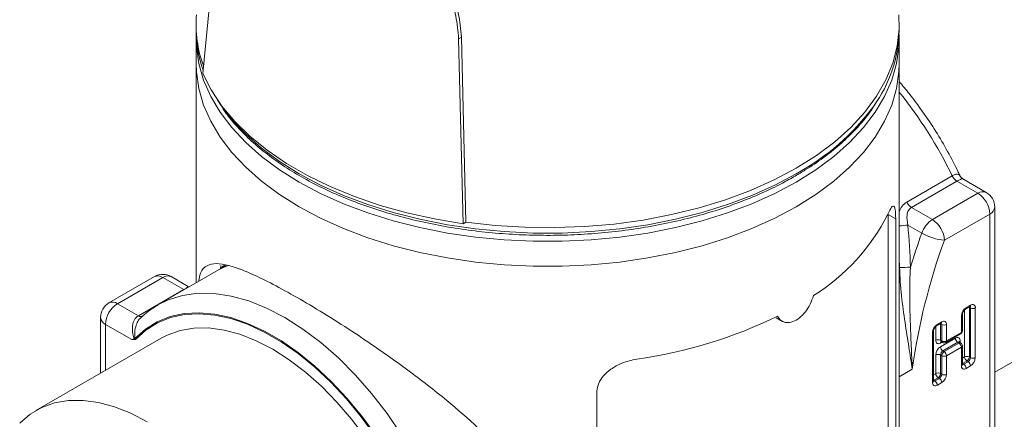
# Model space of a CAD drawing. Units: millimetres. Extents: x 0 to 594, y 0 to 841.
# Drawn here: x 483 to 541, y 532 to 556 of the extents above; entities that cross this region are included whole.
import ezdxf

# ---------------------------------------------------------------- set-up
doc = ezdxf.new("R2010")
doc.units = ezdxf.units.MM
doc.layers.add('wymiary', color=3, linetype='Continuous')

# ---------------------------------------------------------------- blocks, each defined once
blk = doc.blocks.new('ATM 34x izo k')
at = {"color": 7, "linetype": 'Continuous', "lineweight": 15}
for p, q in [((-19.41, 69.015), (-20.397, 58.801)), ((-20.8, 61.686), (-20.8, 61.36)), ((20.8, 61.36), (20.8, 61.686)), ((-20.8, 60.87), (-20.8, 59.4)), ((-5.268, 60.85), (-5.104, 60.945)), ((-4.999, 49.911), (-5.268, 60.85)), ((-5.104, 60.945), (-4.833, 50.007)), ((20.8, 59.4), (20.8, 60.87)), ((-20.8, 59.4), (-20.8, 46.41)), ((20.8, 44.206), (20.8, 59.4)), ((21.249, 51.195), (23.937, 52.746)), ((25.956, 51.761), (24.562, 52.566)), ((24.217, 52.427), (21.529, 50.876)), ((25.456, 51.712), (24.217, 52.427)), ((22.768, 50.16), (25.456, 51.712)), ((21.529, 50.876), (22.768, 50.16)), ((26.456, 37.831), (26.456, 50.895)), ((20.149, 33.314), (20.149, 50.461)), ((20.149, 50.461), (20.594, 50.204)), ((20.594, 50.204), (20.594, 33.057)), ((26.163, 50.487), (23.475, 48.935)), ((26.163, 37.422), (26.163, 50.487)), ((-4.999, 49.911), (-4.833, 50.007)), ((22.141, 49.359), (21.315, 49.836)), ((-19.332, 47.257), (-23.056, 45.108)), ((-19.361, 47.241), (-19.344, 47.443)), ((-19.331, 47.255), (-19.353, 47.241)), ((-23.268, 46.782), (-25.956, 45.23)), ((-22.768, 46.732), (-25.456, 45.181)), ((-21.529, 46.017), (-22.768, 46.732)), ((-21.264, 46.202), (-22.268, 46.782)), ((-24.217, 44.465), (-21.529, 46.017)), ((-25.456, 45.181), (-24.217, 44.465)), ((24.722, 44.851), (24.983, 45.002)), ((24.763, 44.943), (25.024, 45.094)), ((25.024, 44.93), (24.954, 44.971)), ((24.954, 44.971), (24.954, 42.032)), ((25.024, 41.991), (25.024, 44.93)), ((25.307, 44.93), (25.307, 41.991)), ((-26.456, 44.364), (-26.456, 41.066)), ((13.519, 44.351), (13.895, 44.133)), ((24.48, 43.482), (24.48, 44.453)), ((24.539, 43.563), (24.539, 44.535)), ((-24.602, 43.055), (-26.163, 43.956)), ((23.018, 43.868), (23.279, 44.018)), ((23.059, 43.959), (23.32, 44.11)), ((23.32, 43.947), (23.249, 43.987)), ((23.249, 43.987), (23.249, 43.016)), ((23.32, 42.975), (23.32, 43.947)), ((23.603, 43.947), (23.603, 42.975)), ((-22.863, 43.14), (-30.288, 38.854)), ((22.776, 40.53), (22.776, 43.469)), ((22.835, 40.611), (22.835, 43.551)), ((23.249, 42.635), (24.127, 43.141)), ((23.561, 42.884), (24.439, 43.39)), ((23.603, 42.975), (24.48, 43.482)), ((26.456, 41.128), (30.288, 43.34)), ((23.249, 43.016), (23.32, 42.975)), ((23.291, 42.924), (23.361, 42.884)), ((24.268, 42.896), (23.391, 42.39)), ((23.461, 42.349), (24.339, 42.856)), ((24.48, 42.611), (23.603, 42.104)), ((24.339, 42.856), (24.268, 42.896)), ((24.439, 42.866), (24.368, 42.906)), ((24.48, 41.514), (24.48, 42.611)), ((24.539, 41.595), (24.539, 42.692)), ((22.966, 41.048), (22.966, 42.145)), ((23.32, 42.104), (23.249, 42.145)), ((23.249, 42.145), (23.249, 41.048)), ((23.32, 41.007), (23.32, 42.104)), ((23.391, 42.39), (23.461, 42.349)), ((23.603, 42.104), (23.603, 41.007)), ((24.954, 42.032), (25.024, 41.991)), ((20.794, 41.398), (20.794, 30.783)), ((24.812, 41.787), (24.551, 41.636)), ((24.551, 41.636), (24.622, 41.595)), ((24.622, 41.595), (24.883, 41.746)), ((25.024, 41.501), (24.763, 41.35)), ((24.883, 41.746), (24.812, 41.787)), ((23.108, 40.803), (22.847, 40.652)), ((23.179, 40.762), (23.108, 40.803)), ((23.249, 41.048), (23.32, 41.007)), ((22.847, 40.652), (22.918, 40.611)), ((22.918, 40.611), (23.179, 40.762)), ((23.32, 40.517), (23.059, 40.366)), ((2.917, 22.852), (2.917, 39.999))]:
    blk.add_line(p, q, dxfattribs=at)
at = {"color": 8, "linetype": 'Continuous', "lineweight": 15}
for p, q in [((20.827, 47.316), (20.8, 47.875)), ((-18.876, 47.44), (-19.156, 47.35)), ((-21.529, 46.017), (-21.504, 46.003)), ((24.954, 44.971), (24.941, 44.978)), ((24.953, 44.985), (24.954, 44.971)), ((24.671, 42.032), (24.671, 44.81)), ((-26.163, 43.956), (-26.163, 41.235)), ((22.966, 43.016), (22.966, 43.826)), ((23.237, 43.994), (23.249, 43.987)), ((23.249, 44.001), (23.249, 43.987)), ((23.332, 42.9), (23.249, 42.853)), ((24.41, 42.978), (24.41, 42.882)), ((24.539, 41.956), (24.671, 42.032)), ((24.551, 41.636), (24.539, 41.644)), ((24.551, 41.636), (24.539, 41.63)), ((21.576, 41.307), (20.794, 40.855)), ((22.835, 40.972), (22.966, 41.048)), ((22.835, 40.66), (22.847, 40.652)), ((22.847, 40.652), (22.835, 40.646))]:
    blk.add_line(p, q, dxfattribs=at)
at = {"color": 7, "linetype": 'Continuous', "lineweight": 15, "flags": 128}
for points in [[(-4.833, 50.007), (-3.098, 49.813), (-1.341, 49.704), (0.426, 49.681), (2.19, 49.745), (3.938, 49.896), (5.657, 50.131), (7.336, 50.45), (8.962, 50.85), (10.523, 51.329), (12.008, 51.882), (13.406, 52.506), (14.708, 53.196), (15.903, 53.947), (16.984, 54.754), (17.942, 55.612), (18.77, 56.513), (19.463, 57.451), (20.016, 58.42), (20.424, 59.413), (20.684, 60.422), (20.796, 61.44), (20.775, 62.28)], [(-20.796, 61.115), (-20.782, 60.374), (-20.64, 59.385), (-20.357, 58.406), (-19.935, 57.444), (-19.377, 56.505), (-18.687, 55.596), (-17.868, 54.723), (-16.928, 53.892), (-15.872, 53.109), (-14.708, 52.379), (-13.443, 51.707), (-12.086, 51.097), (-10.647, 50.555), (-9.135, 50.082), (-7.561, 49.684), (-5.935, 49.361), (-4.268, 49.118), (-2.573, 48.954), (-0.86, 48.872), (0.86, 48.872), (2.573, 48.954), (4.268, 49.118), (5.935, 49.361), (7.561, 49.684), (9.135, 50.082), (10.647, 50.555), (12.086, 51.097), (13.443, 51.707), (14.708, 52.379), (15.872, 53.109), (16.928, 53.892), (17.868, 54.723), (18.687, 55.596), (19.377, 56.505), (19.935, 57.444), (20.357, 58.406), (20.64, 59.385), (20.782, 60.374), (20.796, 61.115)], [(-20.8, 59.4), (-20.782, 58.904), (-20.64, 57.915), (-20.357, 56.936), (-19.935, 55.974), (-19.377, 55.035), (-18.687, 54.126), (-17.868, 53.253), (-16.928, 52.423), (-15.872, 51.639), (-14.708, 50.909), (-13.443, 50.237), (-12.086, 49.628), (-10.647, 49.085), (-9.135, 48.612), (-7.561, 48.214), (-5.935, 47.892), (-4.268, 47.648), (-2.573, 47.485), (-0.86, 47.403), (0.86, 47.403), (2.573, 47.485), (4.268, 47.648), (5.935, 47.892), (7.561, 48.214), (9.135, 48.612), (10.647, 49.085), (12.086, 49.628), (13.443, 50.237), (14.708, 50.909), (15.872, 51.639), (16.928, 52.423), (17.868, 53.253), (18.687, 54.126), (19.377, 55.035), (19.935, 55.974), (20.357, 56.936), (20.64, 57.915), (20.782, 58.904), (20.8, 59.4)], [(-20.8, 59.4), (-20.782, 58.904), (-20.64, 57.915), (-20.357, 56.936), (-19.935, 55.974), (-19.377, 55.035), (-18.687, 54.126), (-17.868, 53.253), (-16.928, 52.423), (-15.872, 51.639), (-14.708, 50.909), (-13.443, 50.237), (-12.086, 49.628), (-10.647, 49.085), (-9.135, 48.612), (-7.561, 48.214), (-5.935, 47.892), (-4.268, 47.648), (-2.573, 47.485), (-0.86, 47.403), (0.86, 47.403), (2.573, 47.485), (4.268, 47.648), (5.935, 47.892), (7.561, 48.214), (9.135, 48.612), (10.647, 49.085), (12.086, 49.628), (13.443, 50.237), (14.708, 50.909), (15.872, 51.639), (16.928, 52.423), (17.868, 53.253), (18.687, 54.126), (19.377, 55.035), (19.935, 55.974), (20.357, 56.936), (20.64, 57.915), (20.782, 58.904), (20.8, 59.4)], [(-20.397, 58.801), (-19.907, 57.824), (-19.276, 56.875), (-18.511, 55.96), (-17.615, 55.085), (-16.595, 54.257), (-15.459, 53.481), (-14.214, 52.762), (-12.869, 52.106), (-11.434, 51.518), (-9.919, 51), (-8.333, 50.558), (-6.69, 50.195), (-4.999, 49.911)], [(-19.542, 57.247), (-19.377, 56.995), (-19.262, 56.828)], [(-24.421, 43.127), (-23.799, 43.679), (-23.101, 44.11), (-22.334, 44.417), (-21.506, 44.596), (-20.625, 44.646), (-19.7, 44.565), (-18.74, 44.355), (-17.756, 44.018), (-16.756, 43.557), (-15.751, 42.977), (-14.751, 42.284), (-13.767, 41.484), (-12.807, 40.586), (-11.882, 39.599), (-11.001, 38.532), (-10.173, 37.397), (-9.406, 36.204), (-8.708, 34.967), (-8.086, 33.696)], [(-8.13, 33.682), (-8.75, 34.947), (-9.445, 36.18), (-10.209, 37.367), (-11.033, 38.497), (-11.91, 39.56), (-12.831, 40.543), (-13.787, 41.437), (-14.768, 42.233), (-15.763, 42.924), (-16.764, 43.502), (-17.759, 43.961), (-18.74, 44.296), (-19.695, 44.505), (-20.616, 44.586), (-21.494, 44.536), (-22.318, 44.358), (-23.082, 44.052), (-23.777, 43.622), (-24.397, 43.072)], [(-22.863, 43.14), (-22.509, 43.324), (-21.75, 43.596), (-20.93, 43.737), (-20.06, 43.747), (-19.148, 43.624), (-18.204, 43.372), (-17.239, 42.991), (-16.263, 42.487), (-15.288, 41.865), (-14.323, 41.131), (-13.379, 40.294), (-12.467, 39.363), (-11.597, 38.349), (-10.777, 37.261)], [(-31.239, 38.117), (-30.624, 38.639), (-29.934, 39.038), (-29.174, 39.309), (-28.355, 39.451), (-27.484, 39.461), (-26.572, 39.338), (-25.629, 39.086), (-24.664, 38.705), (-23.688, 38.201)]]:
    blk.add_lwpolyline(points, dxfattribs=at)
at = {"color": 8, "linetype": 'Continuous', "lineweight": 15, "flags": 128}
for points in [[(-19.262, 56.828), (-18.687, 56.086), (-17.868, 55.213), (-16.928, 54.382), (-15.872, 53.599), (-14.708, 52.869), (-13.443, 52.197), (-12.086, 51.587), (-10.647, 51.045), (-9.135, 50.572), (-7.561, 50.174), (-5.935, 49.851), (-4.268, 49.608), (-2.573, 49.444), (-0.86, 49.362), (0.86, 49.362), (2.573, 49.444), (4.268, 49.608), (5.935, 49.851), (7.561, 50.174), (9.135, 50.572), (10.647, 51.045), (12.086, 51.587), (13.443, 52.197), (14.708, 52.869)], [(-19.156, 47.35), (-19.086, 47.396), (-19.025, 47.449)], [(-23.056, 45.108), (-22.459, 45.401), (-21.61, 45.669), (-20.699, 45.798), (-19.735, 45.787), (-18.728, 45.635), (-17.689, 45.346), (-16.628, 44.921), (-15.556, 44.365), (-14.484, 43.683), (-13.424, 42.884), (-12.385, 41.973), (-11.378, 40.962), (-10.414, 39.861), (-9.503, 38.68), (-8.654, 37.432), (-7.875, 36.129), (-7.175, 34.786)]]:
    blk.add_lwpolyline(points, dxfattribs=at)
at = {"color": 7, "linetype": 'Continuous', "lineweight": 15}
for centre, radius, start, end in [((15.149, 49.842), 17.89, 2.45425, 57.54038), ((-13.684, 61.69), 7.115, 175.24732, 200.13557), ((-13.646, 61.375), 7.154, 180.11885, 199.49429), ((12.901, 61.516), 7.9, 324.02841, 358.86816), ((24.616, 53.058), 0.747, 204.68173, 237.68284), ((24.628, 50.417), 1.537, 2.60541, 57.39459), ((25.456, 50.895), 1, 0, 60.00269), ((21.928, 51.507), 0.747, 204.68173, 237.68284), ((9.432, 55.82), 11.95, 301.80832, 333.44573), ((23.603, 48.861), 1.544, 122.71879, 161.17051), ((21.94, 48.866), 1.537, 2.60541, 57.39459), ((62.683, 34.825), 43.068, 160.27737, 163.11433), ((23.789, 52.236), 3.315, 240.18638, 264.56024), ((58.848, 36.081), 37.636, 160.0283, 172.01773), ((21.412, 38.494), 8.841, 89.61323, 93.79447), ((-22.768, 45.916), 1, 60.00269, 119.99731), ((-25.456, 44.364), 1, 119.99731, 180), ((-24.628, 43.886), 1.537, 122.60543, 177.39454), ((25.094, 44.425), 0.615, 122.60532, 177.39474), ((25.135, 44.958), 0.175, 350.78625, 129.20329), ((25.166, 45.203), 0.307, 242.60991, 297.3904), ((1.327, 69.859), 28.23, 278.03203, 295.78872), ((23.39, 43.441), 0.615, 122.60557, 177.39449), ((23.43, 43.975), 0.175, 350.786, 129.20308), ((23.461, 44.22), 0.307, 242.60936, 297.39064), ((-24.431, 42.35), 0.776, 89.31581, 92.8639), ((-25.005, 42.797), 0.629, 24.46877, 31.54052), ((-24.915, 42.868), 0.557, 21.50509, 27.61888), ((24.237, 43.006), 0.175, 350.786, 129.20308), ((24.434, 43.155), 0.307, 182.6056, 237.3945), ((24.339, 43.563), 0.2, 299.99731, 360), ((-24.433, 43.107), 0.05, 269.73997, 316.14731), ((23.139, 42.988), 0.175, 170.78553, 309.20355), ((23.108, 42.743), 0.307, 62.60992, 117.38992), ((23.581, 42.117), 0.615, 122.60532, 177.39474), ((23.556, 42.649), 0.307, 182.6056, 237.3945), ((23.461, 43.248), 0.307, 242.60936, 297.39064), ((23.461, 43.057), 0.2, 240.00269, 299.99731), ((24.173, 42.597), 0.307, 2.60526, 57.39468), ((24.339, 42.692), 0.2, 360, 60.00269), ((23.108, 41.872), 0.307, 62.60992, 117.38992), ((23.556, 42.131), 0.307, 122.60539, 177.39467), ((23.627, 42.09), 0.307, 122.60539, 177.39467), ((23.461, 42.377), 0.307, 242.60936, 297.39064), ((23.296, 42.09), 0.307, 2.60526, 57.39468), ((24.812, 41.759), 0.307, 62.60941, 117.39044), ((24.978, 42.046), 0.307, 182.60561, 237.39447), ((24.647, 42.046), 0.307, 302.60527, 357.39481), ((24.717, 42.005), 0.307, 302.60527, 357.39481), ((24.693, 42.019), 0.615, 302.60551, 357.39439), ((25.166, 42.264), 0.307, 242.60991, 297.3904), ((24.653, 41.486), 0.175, 170.78553, 309.20355), ((24.456, 41.336), 0.307, 2.60525, 57.39471), ((24.717, 41.487), 0.307, 2.60525, 57.39471), ((23.108, 40.775), 0.307, 62.60992, 117.38992), ((23.274, 41.062), 0.307, 182.60561, 237.39447), ((22.942, 41.062), 0.307, 302.60578, 357.39429), ((23.013, 41.021), 0.307, 302.60578, 357.39429), ((22.989, 41.035), 0.615, 302.60557, 357.39449), ((23.461, 41.28), 0.307, 242.60936, 297.39064), ((22.949, 40.502), 0.175, 170.786, 309.20308), ((22.752, 40.352), 0.307, 2.60525, 57.39471), ((23.013, 40.503), 0.307, 2.60525, 57.39471)]:
    blk.add_arc(centre, radius, start, end, dxfattribs=at)
at = {"color": 8, "linetype": 'Continuous', "lineweight": 15}
for centre, radius, start, end in [((0.849, 41.585), 25.645, 25.79978, 38.92342), ((8.024, 65.152), 13.984, 298.55452, 323.71095), ((25.749, 51.303), 0.503, 65.6925, 125.61793), ((25.955, 50.945), 0.503, 294.37443, 354.30532), ((20.58, 54.818), 5.037, 272.5045, 278.3969), ((-19.922, 48.034), 0.973, 307.99936, 325.01199), ((-23.061, 46.323), 0.503, 54.38222, 114.30736), ((-22.475, 46.324), 0.502, 65.6356, 125.67483), ((-25.749, 44.772), 0.503, 54.38222, 114.30736), ((24.663, 44.933), 0.101, 305.93156, 5.60096), ((24.928, 45.082), 0.0967, 304.33781, 6.97491), ((24.916, 44.939), 0.109, 355.57301, 41.51043), ((-25.955, 44.414), 0.503, 185.69479, 245.62529), ((-24.071, 44.662), 0.245, 233.51624, 295.17333), ((24.439, 44.545), 0.101, 294.3835, 354.19369), ((22.958, 43.949), 0.101, 306.3714, 5.56212), ((23.221, 44.099), 0.0994, 305.27954, 6.03319), ((23.212, 43.955), 0.109, 355.57982, 41.50363), ((22.734, 43.561), 0.101, 294.43294, 353.62883), ((24.381, 43.471), 0.0997, 305.38005, 5.93271), ((24.439, 43.573), 0.101, 294.3741, 354.30547), ((23.35, 43.006), 0.101, 174.43452, 233.67644), ((23.358, 42.861), 0.109, 139.08581, 184.36098), ((23.416, 42.963), 0.097, 173.13193, 235.55531), ((23.504, 42.965), 0.0997, 305.38005, 5.93271), ((24.327, 42.817), 0.0982, 64.36387, 126.36771), ((24.398, 42.774), 0.101, 65.69166, 125.6182), ((24.458, 42.879), 0.11, 115.77103, 159.55244), ((24.439, 42.702), 0.101, 294.3741, 354.30547), ((24.439, 41.605), 0.101, 294.3741, 354.30547), ((24.561, 41.685), 0.108, 258.22752, 304.44437), ((22.735, 40.621), 0.101, 294.37374, 354.30583), ((22.856, 40.701), 0.108, 258.22684, 304.4444)]:
    blk.add_arc(centre, radius, start, end, dxfattribs=at)
at = {"color": 7, "linetype": 'Continuous', "lineweight": 15}
for points, knots in [([(-5.268, 60.85), (-5.306, 61.3), (-5.381, 62.199), (-5.821, 63.549), (-6.471, 64.857), (-7.327, 66.143), (-8.362, 67.388), (-9.562, 68.602), (-10.862, 69.733), (-12.184, 70.733), (-13.442, 71.558), (-14.575, 72.186), (-15.577, 72.622), (-16.453, 72.876), (-17.206, 72.937), (-17.858, 72.792), (-18.393, 72.407), (-18.82, 71.757), (-19.135, 70.83), (-19.318, 69.873), (-19.389, 69.216), (-19.41, 69.015)], [0, 0, 0, 0, 0.051232, 0.102484, 0.153526, 0.20459, 0.259409, 0.314223, 0.372313, 0.430373, 0.484797, 0.539217, 0.590211, 0.64122, 0.693807, 0.746408, 0.803339, 0.86025, 0.917531, 0.974771, 1, 1, 1, 1]), ([(-17.824, 72.754), (-17.66, 72.834), (-17.291, 73.013), (-16.544, 73.001), (-15.613, 72.776), (-14.539, 72.321), (-13.395, 71.696), (-12.203, 70.924), (-11.01, 70.045), (-9.823, 69.053), (-8.65, 67.938), (-7.544, 66.706), (-6.546, 65.344), (-5.76, 63.891), (-5.229, 62.401), (-5.145, 61.418), (-5.104, 60.945)], [0, 0, 0, 0, 0.0613477, 0.1375357, 0.2136874, 0.2868029, 0.3599005, 0.4272755, 0.4946685, 0.5624587, 0.6302706, 0.703569, 0.7768572, 0.85309, 0.9292611, 1, 1, 1, 1]), ([(24.408, 52.727), (24.373, 52.804), (24.146, 53.295), (23.679, 54.187), (22.982, 55.38), (22.218, 56.526), (21.491, 57.513), (21, 58.085), (20.8, 58.318)], [0, 0, 0, 0, 0.037983, 0.243187, 0.448406, 0.653658, 0.858996, 1, 1, 1, 1]), ([(-19.216, 56.725), (-19.136, 56.606), (-18.857, 56.191), (-18.257, 55.511), (-17.423, 54.694), (-16.475, 53.919), (-15.427, 53.189), (-14.284, 52.511), (-13.054, 51.887), (-11.744, 51.321), (-10.362, 50.818), (-8.918, 50.379), (-7.419, 50.007), (-5.875, 49.704), (-4.296, 49.473), (-2.69, 49.314), (-1.068, 49.229), (0.56, 49.217), (2.185, 49.28), (3.797, 49.416), (5.386, 49.625), (6.942, 49.905), (8.455, 50.255), (9.918, 50.674), (11.32, 51.157), (12.652, 51.704), (13.758, 52.234), (14.398, 52.593), (14.646, 52.732)], [0, 0, 0, 0, 0.016041, 0.055833, 0.09571, 0.135646, 0.175616, 0.215602, 0.25559, 0.295572, 0.335545, 0.375508, 0.415461, 0.455405, 0.495342, 0.535273, 0.5752, 0.615125, 0.655051, 0.694979, 0.734911, 0.774849, 0.814794, 0.85475, 0.894717, 0.934698, 0.974692, 1, 1, 1, 1]), ([(14.646, 52.732), (14.847, 52.851), (15.429, 53.195), (16.322, 53.806), (17.289, 54.575), (18.143, 55.39), (18.802, 56.123), (19.127, 56.596), (19.248, 56.772)], [0, 0, 0, 0, 0.102823, 0.298117, 0.493474, 0.688782, 0.883951, 1, 1, 1, 1]), ([(24.564, 52.568), (24.506, 52.608), (24.437, 52.657), (24.419, 52.72), (24.416, 52.73)], [0, 0, 0, 0, 0.82901, 1, 1, 1, 1]), ([(20.121, 50.478), (20.202, 50.639), (20.357, 50.944), (20.494, 50.986), (20.57, 50.779), (20.593, 50.471), (20.594, 50.248), (20.594, 50.204)], [0, 0, 0, 0, 0.296246, 0.561214, 0.755818, 0.951655, 1, 1, 1, 1]), ([(21.529, 50.876), (21.453, 50.832), (21.394, 50.768), (21.309, 50.611), (21.284, 50.523), (21.245, 50.24), (21.267, 50.037), (21.315, 49.836)], [0, 0, 0, 0, 0.25, 0.25, 0.5, 0.5, 1, 1, 1, 1]), ([(0.49, 29.677), (0.448, 30.248), (0.363, 31.413), (-0.289, 33.078), (-1.24, 34.663), (-2.506, 36.241), (-4.085, 37.844), (-6.038, 39.547), (-7.886, 40.978), (-9.5, 42.141), (-10.897, 43.102), (-12.449, 44.118), (-14.079, 45.122), (-15.59, 45.988), (-16.896, 46.67), (-17.999, 47.165), (-18.911, 47.476), (-19.641, 47.591), (-20.2, 47.455), (-20.535, 47.135), (-20.622, 46.668), (-20.654, 46.494)], [0, 0, 0, 0, 0.051001, 0.103997, 0.154893, 0.206854, 0.267491, 0.329377, 0.400517, 0.437474, 0.474423, 0.525503, 0.578017, 0.629125, 0.681812, 0.731672, 0.782716, 0.838218, 0.894873, 0.960715, 1, 1, 1, 1]), ([(-19.323, 47.268), (-19.325, 47.266), (-19.347, 47.248), (-19.359, 47.242), (-19.357, 47.243), (-19.356, 47.244)], [0, 0, 0, 0, 0.055844, 0.641737, 1, 1, 1, 1]), ([(-19.212, 47.406), (-19.212, 47.407), (-19.21, 47.41), (-19.268, 47.315), (-19.321, 47.287), (-19.33, 47.282)], [0, 0, 0, 0, 0.349673, 0.887743, 1, 1, 1, 1]), ([(20.827, 47.316), (20.839, 46.748), (20.882, 46.196), (20.998, 45.114), (21.071, 44.582), (21.221, 43.574), (21.299, 43.094), (21.409, 42.402), (21.445, 42.176), (21.514, 41.734), (21.547, 41.516), (21.576, 41.307)], [0, 0, 0, 0, 0.25, 0.25, 0.5, 0.5, 0.75, 0.75, 0.875, 0.875, 1, 1, 1, 1]), ([(21.471, 47.335), (21.436, 46.781), (21.425, 46.24), (21.426, 45.176), (21.439, 44.652), (21.473, 43.644), (21.494, 43.157), (21.526, 42.447), (21.537, 42.214), (21.558, 41.755), (21.568, 41.528), (21.576, 41.307)], [0, 0, 0, 0, 0.25, 0.25, 0.5, 0.5, 0.75, 0.75, 0.875, 0.875, 1, 1, 1, 1]), ([(15.73, 45.665), (15.673, 45.495), (15.559, 45.154), (15.26, 44.684), (14.9, 44.316), (14.506, 44.091), (14.128, 44.038), (13.802, 44.147), (13.673, 44.343), (13.609, 44.44)], [0, 0, 0, 0, 0.143508, 0.287012, 0.430557, 0.573755, 0.716706, 0.859894, 1, 1, 1, 1]), ([(-23.052, 45.098), (-23.247, 44.984), (-23.606, 44.775), (-23.913, 44.489), (-24.054, 44.358)], [0, 0, 0, 0, 0.542307, 1, 1, 1, 1]), ([(24.983, 45.002), (24.993, 45.007), (25.009, 45.014), (25.008, 45.014), (25.008, 45.014)], [0, 0, 0, 0, 0.588481, 1, 1, 1, 1]), ([(-24.217, 44.465), (-24.31, 44.411), (-24.387, 44.329), (-24.503, 44.128), (-24.54, 44.01), (-24.595, 43.637), (-24.557, 43.37), (-24.469, 43.126)], [0, 0, 0, 0, 0.25, 0.25, 0.5, 0.5, 1, 1, 1, 1]), ([(24.539, 44.535), (24.54, 44.549), (24.542, 44.579), (24.56, 44.644), (24.593, 44.714), (24.639, 44.781), (24.687, 44.829), (24.712, 44.845), (24.722, 44.851)], [0, 0, 0, 0, 0.154838, 0.317979, 0.496601, 0.684117, 0.869788, 1, 1, 1, 1]), ([(20.798, 44.206), (20.799, 44.079), (20.801, 43.511), (20.795, 42.559), (20.794, 41.787), (20.794, 41.398)], [0, 0, 0, 0, 0.1254577, 0.5591879, 1, 1, 1, 1]), ([(22.835, 43.551), (22.836, 43.566), (22.837, 43.596), (22.856, 43.66), (22.889, 43.731), (22.935, 43.797), (22.983, 43.845), (23.007, 43.861), (23.018, 43.868)], [0, 0, 0, 0, 0.154838, 0.317981, 0.4966, 0.684121, 0.869792, 1, 1, 1, 1]), ([(23.279, 44.018), (23.288, 44.023), (23.305, 44.03), (23.304, 44.03), (23.304, 44.03)], [0, 0, 0, 0, 0.588487, 1, 1, 1, 1]), ([(-24.433, 43.057), (-24.488, 43.056), (-24.542, 43.056), (-24.597, 43.055), (-24.599, 43.055), (-24.6, 43.055), (-24.602, 43.055)], [0, 0, 0, 0, 0.0002603749, 0.0002603749, 0.0002603749, 0.0002685976, 0.0002685976, 0.0002685976, 0.0002685976]), ([(23.266, 42.933), (23.265, 42.933), (23.262, 42.932), (23.281, 42.931), (23.288, 42.925), (23.289, 42.924)], [0, 0, 0, 0, 0.195762, 0.836465, 1, 1, 1, 1]), ([(24.37, 42.907), (24.359, 42.918), (24.346, 42.93), (24.348, 42.925), (24.348, 42.925)], [0, 0, 0, 0, 0.887684, 1, 1, 1, 1]), ([(2.917, 39.999), (2.938, 40.159), (2.979, 40.478), (3.29, 40.932), (3.759, 41.343), (4.435, 41.717), (4.974, 41.838), (5.272, 41.905)], [0, 0, 0, 0, 0.1682583, 0.3359335, 0.5174415, 0.734112, 1, 1, 1, 1]), ([(24.542, 41.567), (24.542, 41.568), (24.541, 41.568), (24.54, 41.587), (24.539, 41.595)], [0, 0, 0, 0, 0.5286909, 1, 1, 1, 1]), ([(22.838, 40.583), (22.837, 40.584), (22.837, 40.584), (22.835, 40.603), (22.835, 40.611)], [0, 0, 0, 0, 0.528688, 1, 1, 1, 1])]:
    blk.add_open_spline(points, degree=3, knots=knots, dxfattribs=at)
at = {"color": 8, "linetype": 'Continuous', "lineweight": 15}
for points, knots in [([(23.937, 52.746), (23.943, 52.75), (24.024, 52.796), (24.173, 52.853), (24.3, 52.839), (24.378, 52.796), (24.389, 52.745), (24.394, 52.721)], [0, 0, 0, 0, 0.0228002, 0.3397695, 0.663884, 0.8344624, 1, 1, 1, 1]), ([(24.562, 52.564), (24.555, 52.567), (24.534, 52.575), (24.438, 52.546), (24.303, 52.477), (24.222, 52.43), (24.217, 52.427)], [0, 0, 0, 0, 0.178283, 0.57999, 0.97183, 1, 1, 1, 1]), ([(20.8, 50.596), (20.802, 50.604), (20.831, 50.743), (20.97, 50.976), (21.156, 51.122), (21.249, 51.195)], [0, 0, 0, 0, 0.026912, 0.510931, 1, 1, 1, 1]), ([(-19.156, 47.35), (-19.203, 47.326), (-19.285, 47.284), (-19.317, 47.264), (-19.331, 47.255)], [0, 0, 0, 0, 0.568691, 1, 1, 1, 1]), ([(-21.529, 46.017), (-21.473, 46.05), (-21.409, 46.087), (-21.323, 46.144), (-21.263, 46.188), (-21.266, 46.194), (-21.267, 46.196)], [0, 0, 0, 0, 0.297535, 0.335863, 0.68513, 1, 1, 1, 1]), ([(-24.054, 44.359), (-24.091, 44.328), (-24.201, 44.236), (-24.302, 44.034), (-24.404, 43.736), (-24.446, 43.436), (-24.428, 43.209), (-24.421, 43.127)], [0, 0, 0, 0, 0.119596, 0.358318, 0.483955, 0.811699, 1, 1, 1, 1])]:
    blk.add_open_spline(points, degree=3, knots=knots, dxfattribs=at)
at = {"color": 7, "linetype": 'Continuous', "lineweight": 15}
for points in [[(21.315, 49.836), (21.391, 49.005), (21.442, 48.171), (21.471, 47.335)], [(-24.602, 43.055), (-24.561, 43.077), (-24.517, 43.101), (-24.469, 43.126)]]:
    blk.add_open_spline(points, degree=3, dxfattribs=at)

msp = doc.modelspace()

# ---------------------------------------------------------------- block references
at = {"layer": 'wymiary'}
msp.add_blockref('ATM 34x izo k', (514.056, 494.068), dxfattribs=at)

doc.saveas('drawing.dxf')
